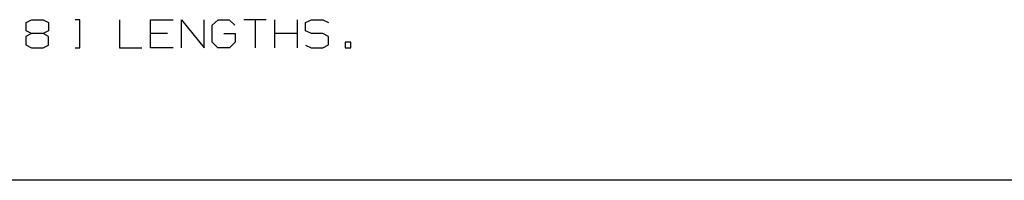
# Paper-space layout 'Layout1' of a CAD drawing. Extents: x 0.6 to 21.6, y 0.4 to 16.3.
# Drawn here: x 5.4 to 8.5, y 0.4 to 0.9 of the extents above; entities that cross this region are included whole.
import ezdxf

# ---------------------------------------------------------------- set-up
doc = ezdxf.new("R2010")
doc.units = 0
doc.header["$MEASUREMENT"] = 0
doc.layers.add('1', color=7, linetype='Continuous')

psp = doc.layouts.get("Layout1")

# ---------------------------------------------------------------- linework, layer by layer
at = {"layer": '1', "color": 7, "linetype": 'Continuous'}
for p, q in [((5.403407, 0.938571), (5.420282, 0.947008)), ((5.403407, 0.911383), (5.403407, 0.938571)), ((5.420282, 0.947008), (5.456845, 0.947008)), ((5.456845, 0.947008), (5.474657, 0.938571)), ((5.474657, 0.938571), (5.474657, 0.911383)), ((5.57272, 0.947008), (5.558657, 0.947008)), ((5.57272, 0.857946), (5.57272, 0.947008)), ((5.697595, 0.947008), (5.697595, 0.857946)), ((5.795657, 0.857946), (5.795657, 0.947008)), ((5.795657, 0.947008), (5.866907, 0.947008)), ((5.89372, 0.857946), (5.89372, 0.947008)), ((5.89372, 0.947008), (5.96497, 0.857946)), ((5.96497, 0.857946), (5.96497, 0.947008)), ((5.990845, 0.929196), (6.009594, 0.947008)), ((6.009594, 0.947008), (6.044282, 0.947008)), ((6.044282, 0.947008), (6.062095, 0.929196)), ((6.161095, 0.947008), (6.089845, 0.947008)), ((6.12547, 0.947008), (6.12547, 0.857946)), ((6.187907, 0.857946), (6.187907, 0.947008)), ((6.259157, 0.857946), (6.259157, 0.947008)), ((6.285032, 0.938571), (6.303782, 0.947008)), ((6.285032, 0.911383), (6.285032, 0.938571)), ((6.303782, 0.947008), (6.339407, 0.947008)), ((6.339407, 0.947008), (6.35722, 0.938571)), ((5.420282, 0.902946), (5.40247, 0.893571)), ((5.420282, 0.902946), (5.403407, 0.911383)), ((5.456845, 0.902946), (5.420282, 0.902946)), ((5.474657, 0.911383), (5.456845, 0.902946)), ((5.474657, 0.893571), (5.456845, 0.902946)), ((5.849094, 0.902946), (5.795657, 0.902946)), ((5.990845, 0.875758), (5.990845, 0.929196)), ((6.027407, 0.902946), (6.063032, 0.902946)), ((6.063032, 0.902946), (6.063032, 0.875758)), ((6.259157, 0.902946), (6.187907, 0.902946)), ((6.303782, 0.902946), (6.285032, 0.911383)), ((6.339407, 0.902946), (6.303782, 0.902946)), ((6.35722, 0.893571), (6.339407, 0.902946)), ((5.40247, 0.893571), (5.40247, 0.867321)), ((5.474657, 0.866383), (5.474657, 0.893571)), ((6.008657, 0.857946), (5.990845, 0.875758)), ((6.063032, 0.875758), (6.045219, 0.857946)), ((6.35722, 0.867321), (6.35722, 0.893571)), ((6.428094, 0.875758), (6.410282, 0.875758)), ((6.410282, 0.875758), (6.410282, 0.857946)), ((6.428094, 0.857946), (6.428094, 0.875758)), ((5.40247, 0.867321), (5.420282, 0.857946)), ((5.420282, 0.857946), (5.456845, 0.857946)), ((5.456845, 0.857946), (5.474657, 0.866383)), ((5.558657, 0.857946), (5.57272, 0.857946)), ((5.697595, 0.857946), (5.768845, 0.857946)), ((5.866907, 0.857946), (5.795657, 0.857946)), ((6.045219, 0.857946), (6.008657, 0.857946)), ((6.285032, 0.866383), (6.302845, 0.857946)), ((6.302845, 0.857946), (6.339407, 0.857946)), ((6.339407, 0.857946), (6.35722, 0.867321)), ((6.410282, 0.857946), (6.428094, 0.857946)), ((21.616798, 0.440085), (0.633067, 0.440085))]:
    psp.add_line(p, q, dxfattribs=at)

doc.saveas('drawing.dxf')
